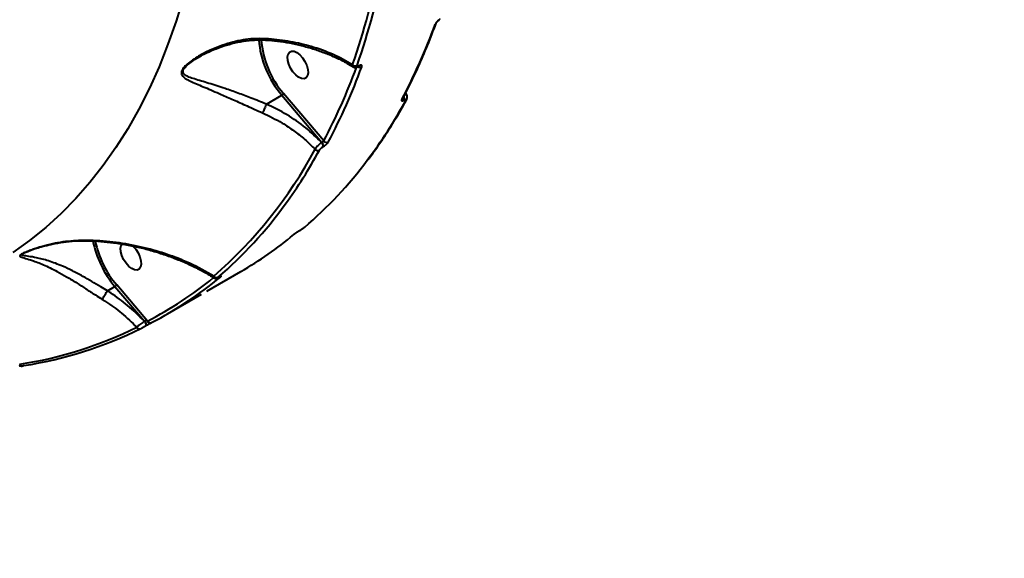
# Model space of a CAD drawing. Units: millimetres. Extents: x -7792 to 13910, y 2204 to 20621.
# Drawn here: x 10075 to 10364, y 10281 to 10439 of the extents above; entities that cross this region are included whole.
import ezdxf

# ---------------------------------------------------------------- set-up
doc = ezdxf.new("R2010")
doc.units = ezdxf.units.MM
doc.layers.add('DiKom', color=7, linetype='Continuous')
doc.styles.add('style1', font='arialbd.ttf', dxfattribs={"width": 0.8})
doc.dimstyles.new('1-50', dxfattribs={"dimtxt": 1100, "dimasz": 250, "dimexe": 100, "dimexo": 0, "dimgap": 250, "dimtad": 1, "dimtxsty": 'style1', "dimcen": 300, "dimclrd": 7, "dimclre": 7, "dimclrt": 7, "dimadec": 1, "dimazin": 2, "dimtfac": 1, "dimtmove": 0, "dimatfit": 2, "dimfxl": 0, "dimlwd": 25, "dimlwe": 18, "dimarcsym": 0})

# ---------------------------------------------------------------- blocks, each defined once
blk = doc.blocks.new('*D0')
at = {"layer": 'Defpoints', "color": 0, "linetype": 'Continuous', "transparency": 16777216}
for p in [(10660.71, 14429.41), (2823.49, 4161.48), (8293.14, 4161.48)]:
    blk.add_point(p, dxfattribs=at)
at = {"layer": 'DiKom', "color": 7, "linetype": 'Continuous', "lineweight": 18, "transparency": 16777216}
for p, q in [((10660.71, 14429.41), (2723.49, 14429.41)), ((8293.14, 4161.48), (2723.49, 4161.48))]:
    blk.add_line(p, q, dxfattribs=at)
at = {"layer": 'DiKom', "color": 7, "linetype": 'Continuous', "lineweight": 25, "transparency": 16777216}
blk.add_line((2823.49, 14179.41), (2823.49, 4411.48), dxfattribs=at)
at = {"layer": 'DiKom', "color": 7, "linetype": 'Continuous', "transparency": 16777216}
for points in [[(2781.83, 14179.41), (2865.16, 14179.41), (2823.49, 14429.41)], [(2781.83, 4411.48), (2865.16, 4411.48), (2823.49, 4161.48)]]:
    blk.add_solid(points, dxfattribs=at)
at = {"layer": 'DiKom', "color": 7, "linetype": 'Continuous', "lineweight": 40, "transparency": 16777216, "insert": (2011.86, 7920.46), "char_height": 1100, "attachment_point": 5, "rotation": 90, "style": 'style1'}
blk.add_mtext('10300', dxfattribs=at)
blk = doc.blocks.new('*D1')
at = {"layer": 'Defpoints', "color": 0, "linetype": 'Continuous', "transparency": 16777216}
for p in [(4911.09, 17323.32), (4911.09, 11743.16), (12410.29, 7779.25)]:
    blk.add_point(p, dxfattribs=at)
at = {"layer": 'DiKom', "color": 7, "linetype": 'Continuous', "lineweight": 18, "transparency": 16777216}
for p, q in [((4911.09, 11743.16), (4911.09, 17423.32)), ((12410.29, 7779.25), (12410.29, 17423.32))]:
    blk.add_line(p, q, dxfattribs=at)
at = {"layer": 'DiKom', "color": 7, "linetype": 'Continuous', "lineweight": 25, "transparency": 16777216}
blk.add_line((12160.29, 17323.32), (5161.09, 17323.32), dxfattribs=at)
at = {"layer": 'DiKom', "color": 7, "linetype": 'Continuous', "transparency": 16777216}
for points in [[(5161.09, 17364.98), (5161.09, 17281.65), (4911.09, 17323.32)], [(12160.29, 17364.98), (12160.29, 17281.65), (12410.29, 17323.32)]]:
    blk.add_solid(points, dxfattribs=at)
at = {"layer": 'DiKom', "color": 7, "linetype": 'Continuous', "lineweight": 40, "transparency": 16777216, "insert": (9465.8, 18134.95), "char_height": 1100, "attachment_point": 5, "style": 'style1'}
blk.add_mtext('7500', dxfattribs=at)
blk = doc.blocks.new('*D3')
at = {"layer": 'Defpoints', "color": 0, "transparency": 16777216}
for p in [(10946.62, 16556.76), (1043.97, 2204.3), (7797, 2204.3)]:
    blk.add_point(p, dxfattribs=at)
at = {"layer": 'DiKom', "color": 7, "lineweight": 18, "transparency": 16777216}
for p, q in [((10946.62, 16556.76), (943.97, 16556.76)), ((7797, 2204.3), (943.97, 2204.3))]:
    blk.add_line(p, q, dxfattribs=at)
at = {"layer": 'DiKom', "color": 7, "lineweight": 25, "transparency": 16777216}
blk.add_line((1043.97, 16306.76), (1043.97, 2454.3), dxfattribs=at)
at = {"layer": 'DiKom', "color": 7, "transparency": 16777216}
for points in [[(1002.3, 16306.76), (1085.63, 16306.76), (1043.97, 16556.76)], [(1002.3, 2454.3), (1085.63, 2454.3), (1043.97, 2204.3)]]:
    blk.add_solid(points, dxfattribs=at)
at = {"layer": 'DiKom', "color": 7, "transparency": 16777216, "insert": (232.34, 7957.2), "char_height": 1100, "attachment_point": 5, "rotation": 90, "style": 'style1'}
blk.add_mtext('14300', dxfattribs=at)
blk = doc.blocks.new('*D8')
at = {"layer": 'Defpoints', "color": 0, "transparency": 16777216}
for p in [(13910.29, 19087.1), (2830.7, 11758.02), (13910.29, 8869.49)]:
    blk.add_point(p, dxfattribs=at)
at = {"layer": 'DiKom', "color": 7, "lineweight": 18, "transparency": 16777216}
for p, q in [((2830.7, 11758.02), (2830.7, 19187.1)), ((13910.29, 8869.49), (13910.29, 19187.1))]:
    blk.add_line(p, q, dxfattribs=at)
at = {"layer": 'DiKom', "color": 7, "lineweight": 25, "transparency": 16777216}
blk.add_line((3080.7, 19087.1), (13660.29, 19087.1), dxfattribs=at)
at = {"layer": 'DiKom', "color": 7, "transparency": 16777216}
for points in [[(3080.7, 19128.76), (3080.7, 19045.43), (2830.7, 19087.1)], [(13660.29, 19128.76), (13660.29, 19045.43), (13910.29, 19087.1)]]:
    blk.add_solid(points, dxfattribs=at)
at = {"layer": 'DiKom', "color": 7, "transparency": 16777216, "insert": (8853.22, 19899.1), "char_height": 1100, "attachment_point": 5, "style": 'style1'}
blk.add_mtext('11080', dxfattribs=at)

msp = doc.modelspace()

# ---------------------------------------------------------------- linework, layer by layer
at = {"layer": 'DiKom', "color": 7, "linetype": 'Continuous', "lineweight": 40}
for p, q in [((10174.638, 10425.259), (10174.697, 10425.293)), ((10174.833, 10425.468), (10174.774, 10425.433)), ((10147.658, 10414.259), (10152.197, 10416.879)), ((10152.197, 10416.879), (10163.931, 10403.007)), ((10164.457, 10403.454), (10152.697, 10417.357)), ((10188.851, 10416.969), (10188.466, 10417.49)), ((10187.61, 10415.844), (10187.609, 10415.842)), ((10188.041, 10415.444), (10188.082, 10415.468)), ((10163.931, 10403.007), (10163.89, 10402.983)), ((10164.246, 10401.706), (10164.287, 10401.729)), ((10157.501, 10377.204), (10157.578, 10377.248)), ((10157.501, 10377.204), (10157.54, 10377.231)), ((10157.617, 10377.276), (10157.54, 10377.231)), ((10157.578, 10377.248), (10157.617, 10377.276)), ((10130.142, 10359.378), (10140.163, 10365.164)), ((10133.67, 10363.445), (10133.747, 10363.489)), ((10133.67, 10363.445), (10133.709, 10363.472)), ((10133.785, 10363.517), (10133.709, 10363.472)), ((10133.745, 10363.489), (10133.785, 10363.517)), ((10101.043, 10359.491), (10101.038, 10359.487)), ((10101.043, 10359.491), (10103.237, 10360.758)), ((10103.237, 10360.758), (10111.893, 10350.578)), ((10112.75, 10350.636), (10103.736, 10361.236)), ((10118.636, 10352.735), (10128.657, 10358.521)), ((10111.893, 10350.578), (10111.869, 10350.564)), ((10112.116, 10349.165), (10112.103, 10349.158)), ((10112.116, 10349.165), (10112.14, 10349.179)), ((10112.14, 10349.179), (10112.128, 10349.172))]:
    msp.add_line(p, q, dxfattribs=at)
at = {"layer": 'DiKom', "color": 7, "linetype": 'Continuous', "lineweight": 40, "flags": 128}
for points in [[(10123.345, 10445.692), (10121.18, 10438.622), (10118.786, 10431.793), (10116.167, 10425.212), (10113.325, 10418.884), (10110.263, 10412.816), (10106.983, 10407.013), (10103.489, 10401.48), (10099.783, 10396.223), (10095.869, 10391.247), (10091.752, 10386.556), (10087.433, 10382.155), (10082.919, 10378.047), (10078.212, 10374.237), (10073.318, 10370.728)], [(10157.466, 10428.701), (10158.273, 10427.793), (10158.965, 10426.72), (10159.486, 10425.569), (10159.793, 10424.432), (10159.862, 10423.401), (10159.688, 10422.561), (10159.284, 10421.979), (10158.683, 10421.702), (10157.933, 10421.753), (10157.096, 10422.128), (10156.24, 10422.796), (10155.433, 10423.703), (10154.741, 10424.776), (10154.22, 10425.928), (10153.913, 10427.065), (10153.844, 10428.095), (10154.018, 10428.936), (10154.422, 10429.518), (10155.024, 10429.794), (10155.773, 10429.743), (10156.61, 10429.369), (10157.466, 10428.701)], [(10108.507, 10372.579), (10109.313, 10371.672), (10110.005, 10370.599), (10110.526, 10369.447), (10110.833, 10368.31), (10110.903, 10367.28), (10110.728, 10366.439), (10110.324, 10365.857), (10109.723, 10365.581), (10108.973, 10365.632), (10108.137, 10366.006), (10107.28, 10366.674), (10106.473, 10367.582), (10105.781, 10368.655), (10105.261, 10369.806), (10104.953, 10370.943), (10104.884, 10371.974), (10105.058, 10372.814), (10105.33, 10373.265)], [(10111.869, 10350.564), (10112.01, 10350.373), (10112.129, 10350.162), (10112.218, 10349.943), (10112.271, 10349.73), (10112.286, 10349.534), (10112.261, 10349.367), (10112.199, 10349.24), (10112.116, 10349.165)], [(10111.893, 10350.578), (10112.035, 10350.387), (10112.153, 10350.176), (10112.242, 10349.957), (10112.295, 10349.744), (10112.31, 10349.548), (10112.286, 10349.381), (10112.224, 10349.254), (10112.14, 10349.179)], [(10076.167, 10337.479), (10076.262, 10337.502), (10076.407, 10337.566)]]:
    msp.add_lwpolyline(points, dxfattribs=at)
at = {"layer": 'DiKom', "color": 7, "linetype": 'Continuous', "lineweight": 40}
for centre, radius, start, end in [((9941.556, 10505.562), 244.729, 340.98447, 355.54503), ((9942.377, 10505.526), 245.268, 340.9844, 355.54507), ((10034.434, 10496.729), 173.111, 332.04018, 340.036), ((10196.816, 10438.213), 0.674, 298.96757, 339.57046), ((10173.029, 10435.09), 27.67, 184.03577, 221.15777), ((10172.907, 10435.02), 26.841, 184.08201, 221.15086), ((10173.745, 10426.658), 1.166, 225.6687, 296.22914), ((10174.473, 10425.528), 0.315, 301.68798, 342.60271), ((10174.533, 10425.561), 0.314, 300.71895, 342.65533), ((10012.109, 10484.33), 172.484, 332.03774, 339.88796), ((10012.912, 10484.298), 173.105, 332.04004, 340.03614), ((10175.105, 10426.195), 1.122, 240.23504, 296.98656), ((10063.056, 10483.511), 142.792, 323.1073, 331.50611), ((10186.998, 10416.17), 0.694, 299.43773, 331.63424), ((10186.98, 10415.779), 1.113, 342.45615, 34.12411), ((10187.009, 10415.805), 1.125, 342.56521, 35.19406), ((10188.209, 10415.995), 0.696, 299.47111, 331.26152), ((10162.946, 10402.032), 1.34, 345.90943, 45.21402), ((10162.987, 10402.056), 1.34, 345.90943, 45.21402), ((10165.331, 10404.137), 1.109, 217.97823, 295.6429), ((10046.712, 10462.469), 130.563, 310.91859, 331.93027), ((10037.123, 10469.25), 143.497, 323.98094, 331.49424), ((10162.745, 10401.756), 1.099, 221.13064, 295.78139), ((10078.82, 10471.498), 122.973, 310.56888, 323.17431), ((10052.83, 10457.526), 123.898, 310.60559, 324.09466), ((10125.959, 10380.015), 29.785, 191.37577, 220.28145), ((10125.295, 10379.681), 28.372, 191.33462, 220.54889), ((10083.976, 10462.427), 112.326, 300.01419, 309.67141), ((10061.478, 10450.009), 111.819, 297.29165, 309.2018), ((10062.557, 10449.853), 112.145, 297.29335, 309.67596), ((10133.048, 10364.344), 0.978, 213.08112, 295.48268), ((10133.761, 10364.238), 0.803, 264.70427, 299.40137), ((10113.586, 10351.027), 0.923, 205.04438, 295.33708), ((10057.379, 10454.265), 117.664, 278.75692, 296.36997), ((10058.454, 10454.116), 117.924, 278.7569, 296.37), ((10110.438, 10349.279), 0.907, 208.62797, 295.78072), ((10076.06, 10338.311), 0.839, 203.8395, 277.31596)]:
    msp.add_arc(centre, radius, start, end, dxfattribs=at)
for points, knots in [([(10187.609, 10415.841), (10188.156, 10416.883), (10189.741, 10419.9), (10192.211, 10425.075), (10194.96, 10431.396), (10196.62, 10435.789), (10197.446, 10437.974)], [0, 0, 0, 0, 0.1499035, 0.4342795, 0.7187051, 1, 1, 1, 1]), ([(10198.588, 10439.182), (10198.522, 10439.142), (10198.328, 10439.024), (10197.984, 10438.75), (10197.608, 10438.369), (10197.299, 10437.967), (10197.194, 10437.738), (10197.142, 10437.624)], [0, 0, 0, 0, 0.1082917, 0.3204355, 0.5430517, 0.7715575, 1, 1, 1, 1]), ([(10197.447, 10437.978), (10197.45, 10437.986), (10197.457, 10438.004), (10197.514, 10438.11), (10197.628, 10438.274), (10197.817, 10438.496), (10198.051, 10438.721), (10198.281, 10438.903), (10198.399, 10438.975), (10198.45, 10439.006)], [0, 0, 0, 0, 0.091702, 0.2048474, 0.3549639, 0.5242759, 0.7119983, 0.8738339, 1, 1, 1, 1]), ([(10148.297, 10433.406), (10146.555, 10433.446), (10142.76, 10433.534), (10136.971, 10432.348), (10131.847, 10430.492), (10128.227, 10428.619), (10125.99, 10427.195), (10124.475, 10426.042), (10123.284, 10424.864), (10122.807, 10424.028), (10122.652, 10423.196), (10123.005, 10422.387), (10124.159, 10421.563), (10126.287, 10420.507), (10129.617, 10419.146), (10133.821, 10417.376), (10138.008, 10415.531), (10142.052, 10413.689), (10144.985, 10412.373), (10146.51, 10411.689)], [0, 0, 0, 0, 0.0790195, 0.1721796, 0.2680584, 0.328729, 0.3610587, 0.3938991, 0.4223331, 0.4513188, 0.459945, 0.4989935, 0.5446047, 0.591437, 0.6876206, 0.7865805, 0.8546766, 0.924445, 1, 1, 1, 1]), ([(10128.142, 10428.213), (10128.274, 10428.292), (10129.138, 10428.808), (10130.959, 10429.702), (10133.684, 10430.844), (10136.775, 10431.841), (10140.055, 10432.606), (10143.276, 10433.021), (10146.051, 10433.146), (10147.689, 10433.016), (10148.364, 10432.962)], [0, 0, 0, 0, 0.0225913, 0.1474747, 0.2911264, 0.4448937, 0.6083025, 0.7686349, 0.9046125, 1, 1, 1, 1]), ([(10172.93, 10425.824), (10171.096, 10426.85), (10167.375, 10428.933), (10161.142, 10431.13), (10154.736, 10432.699), (10150.46, 10433.168), (10148.297, 10433.406)], [0, 0, 0, 0, 0.2625666, 0.532664, 0.7636481, 1, 1, 1, 1]), ([(10148.297, 10433.406), (10148.299, 10433.36), (10148.304, 10433.228), (10148.324, 10433.044), (10148.353, 10433.017), (10148.37, 10433.002)], [0, 0, 0, 0, 0.1829126, 0.5314361, 1, 1, 1, 1]), ([(10148.368, 10432.986), (10149.499, 10432.871), (10151.833, 10432.634), (10155.304, 10432.03), (10158.772, 10431.238), (10162.134, 10430.254), (10165.365, 10429.095), (10168.428, 10427.764), (10171.03, 10426.451), (10172.51, 10425.526), (10173.108, 10425.152)], [0, 0, 0, 0, 0.1223019, 0.2523502, 0.3833358, 0.5150331, 0.6463963, 0.7782515, 0.9102634, 1, 1, 1, 1]), ([(10147.654, 10414.255), (10147.653, 10414.255), (10146.145, 10414.844), (10143.262, 10415.988), (10139.21, 10417.524), (10135.009, 10419.012), (10130.66, 10420.403), (10127.184, 10421.4), (10124.871, 10422.189), (10123.606, 10422.801), (10123.145, 10423.48), (10123.238, 10424.148), (10123.452, 10424.565), (10123.98, 10425.235), (10124.862, 10426.071), (10126.367, 10427.14), (10127.493, 10427.891), (10128.122, 10428.21), (10128.14, 10428.219)], [0, 0, 0, 0, 0.000049, 0.1134152, 0.2168178, 0.3227278, 0.4690667, 0.6191564, 0.6870861, 0.7561588, 0.811245, 0.8231036, 0.8537772, 0.8629649, 0.90297, 0.9502135, 0.9985767, 1, 1, 1, 1]), ([(10172.93, 10425.824), (10172.923, 10425.713), (10172.907, 10425.464), (10172.985, 10425.244), (10173.104, 10425.198), (10173.129, 10425.189)], [0, 0, 0, 0, 0.387881, 0.8686624, 1, 1, 1, 1]), ([(10174.774, 10425.433), (10174.697, 10425.393), (10174.542, 10425.314), (10174.364, 10425.287), (10174.251, 10425.336), (10174.216, 10425.449), (10174.247, 10425.562), (10174.261, 10425.612)], [0, 0, 0, 0, 0.203998, 0.4080246, 0.6134978, 0.8264773, 1, 1, 1, 1]), ([(10174.695, 10425.29), (10174.703, 10425.295), (10174.76, 10425.332), (10174.822, 10425.358), (10174.866, 10425.371), (10174.856, 10425.369), (10174.855, 10425.369)], [0, 0, 0, 0, 0.0777363, 0.5550478, 0.9553892, 1, 1, 1, 1]), ([(10175.615, 10425.195), (10175.636, 10425.272), (10175.685, 10425.443), (10175.629, 10425.616), (10175.456, 10425.688), (10175.186, 10425.648), (10174.951, 10425.528), (10174.833, 10425.468)], [0, 0, 0, 0, 0.1741404, 0.3895476, 0.595768, 0.7979021, 1, 1, 1, 1]), ([(10173.132, 10425.164), (10173.247, 10425.107), (10173.473, 10424.996), (10173.851, 10424.98), (10174.238, 10425.053), (10174.493, 10425.187), (10174.637, 10425.262)], [0, 0, 0, 0, 0.2322981, 0.4559289, 0.6929696, 1, 1, 1, 1]), ([(10152.697, 10417.357), (10152.691, 10417.347), (10152.681, 10417.327), (10152.646, 10417.272), (10152.577, 10417.186), (10152.459, 10417.07), (10152.326, 10416.96), (10152.24, 10416.906), (10152.197, 10416.879)], [0, 0, 0, 0, 0.0702644, 0.1415033, 0.356073, 0.5707323, 0.785377, 1, 1, 1, 1]), ([(10188.764, 10416.907), (10188.754, 10416.935), (10188.72, 10417.027), (10188.516, 10417.044), (10188.275, 10416.965), (10188.176, 10416.933)], [0, 0, 0, 0, 0.2050927, 0.6733472, 1, 1, 1, 1]), ([(10188.811, 10415.665), (10188.838, 10415.711), (10188.931, 10415.864), (10189.008, 10416.178), (10188.968, 10416.572), (10188.878, 10416.843), (10188.777, 10416.935), (10188.773, 10416.938)], [0, 0, 0, 0, 0.1282266, 0.4351616, 0.7086427, 0.98934, 1, 1, 1, 1]), ([(10147.654, 10414.255), (10147.578, 10414.074), (10147.427, 10413.714), (10147.152, 10413.084), (10146.879, 10412.476), (10146.674, 10412.032), (10146.561, 10411.794), (10146.52, 10411.711), (10146.51, 10411.689)], [0, 0, 0, 0, 0.2127137, 0.4254177, 0.6381365, 0.8508102, 0.9619265, 1, 1, 1, 1]), ([(10147.658, 10414.259), (10147.657, 10414.258), (10147.655, 10414.257), (10147.654, 10414.255), (10147.654, 10414.255)], [0, 0, 0, 0, 0.6108041, 1, 1, 1, 1]), ([(10163.89, 10402.983), (10162.359, 10404.459), (10159.258, 10407.45), (10153.768, 10411.288), (10149.707, 10413.262), (10147.658, 10414.259)], [0, 0, 0, 0, 0.3257292, 0.6596828, 1, 1, 1, 1]), ([(10177.462, 10397.991), (10177.6, 10398.166), (10179.031, 10399.987), (10181.581, 10403.689), (10185.034, 10409.019), (10187.398, 10413.072), (10188.613, 10415.285), (10188.819, 10415.66)], [0, 0, 0, 0, 0.0327069, 0.3406133, 0.648608, 0.9405786, 1, 1, 1, 1]), ([(10187.339, 10415.566), (10187.305, 10415.487), (10187.237, 10415.329), (10187.306, 10415.21), (10187.496, 10415.201), (10187.76, 10415.29), (10187.961, 10415.4), (10188.041, 10415.444)], [0, 0, 0, 0, 0.2151149, 0.4300042, 0.6447436, 0.8592403, 1, 1, 1, 1]), ([(10188.082, 10415.468), (10188.136, 10415.497), (10188.272, 10415.571), (10188.449, 10415.631), (10188.575, 10415.624), (10188.62, 10415.546), (10188.575, 10415.442), (10188.552, 10415.389)], [0, 0, 0, 0, 0.1423023, 0.3570571, 0.5715133, 0.7856859, 1, 1, 1, 1]), ([(10146.51, 10411.689), (10148.469, 10410.746), (10151.661, 10409.209), (10155.724, 10406.474), (10158.977, 10403.93), (10160.925, 10402.01), (10161.917, 10401.033)], [0, 0, 0, 0, 0.3422179, 0.5572669, 0.7746047, 1, 1, 1, 1]), ([(10163.89, 10402.983), (10163.78, 10402.91), (10163.505, 10402.728), (10163.035, 10402.346), (10162.55, 10401.88), (10162.143, 10401.412), (10161.993, 10401.16), (10161.917, 10401.033)], [0, 0, 0, 0, 0.1423976, 0.3572791, 0.5716732, 0.7857755, 1, 1, 1, 1]), ([(10164.457, 10403.454), (10164.435, 10403.425), (10164.393, 10403.368), (10164.282, 10403.261), (10164.153, 10403.154), (10164.03, 10403.066), (10163.959, 10403.023), (10163.931, 10403.007)], [0, 0, 0, 0, 0.2148941, 0.4300273, 0.644801, 0.859266, 1, 1, 1, 1]), ([(10164.287, 10401.729), (10164.371, 10401.78), (10164.583, 10401.909), (10164.945, 10402.181), (10165.321, 10402.517), (10165.636, 10402.857), (10165.753, 10403.044), (10165.811, 10403.137)], [0, 0, 0, 0, 0.1407917, 0.3553178, 0.5700675, 0.7850045, 1, 1, 1, 1]), ([(10163.224, 10400.766), (10163.263, 10400.828), (10163.342, 10400.952), (10163.552, 10401.178), (10163.804, 10401.402), (10164.047, 10401.585), (10164.189, 10401.671), (10164.246, 10401.706)], [0, 0, 0, 0, 0.2142382, 0.4284451, 0.6429193, 0.8577606, 1, 1, 1, 1]), ([(10157.54, 10377.231), (10157.486, 10377.2), (10157.301, 10377.092), (10156.942, 10376.867), (10156.486, 10376.563), (10156.023, 10376.237), (10155.803, 10376.063), (10155.683, 10375.967)], [0, 0, 0, 0, 0.0795985, 0.2756901, 0.4707137, 0.7105061, 1, 1, 1, 1]), ([(10158.797, 10378.084), (10158.718, 10378.02), (10158.577, 10377.906), (10158.28, 10377.696), (10157.996, 10377.506), (10157.77, 10377.365), (10157.652, 10377.296), (10157.617, 10377.276)], [0, 0, 0, 0, 0.3025423, 0.5346578, 0.7254244, 0.917108, 1, 1, 1, 1]), ([(10094.881, 10374.287), (10092.828, 10374.222), (10088.669, 10374.09), (10083.524, 10373.019), (10080.01, 10371.978), (10078.064, 10371.282), (10076.749, 10370.742), (10075.782, 10370.25), (10075.269, 10369.826), (10075.376, 10369.612), (10075.847, 10369.33), (10076.928, 10369.027), (10079.171, 10368.359), (10082.23, 10367.209), (10085.68, 10365.538), (10089.041, 10363.643), (10091.885, 10361.901), (10094.728, 10360.076), (10097.222, 10358.445), (10098.832, 10357.416), (10099.507, 10356.985)], [0, 0, 0, 0, 0.0952086, 0.1929563, 0.2448003, 0.2710694, 0.2981706, 0.3242904, 0.3503873, 0.3910746, 0.4019423, 0.4719616, 0.5438085, 0.6393972, 0.7378512, 0.7988552, 0.8613639, 0.9113745, 0.9628371, 1, 1, 1, 1]), ([(10079.071, 10371.598), (10079.237, 10371.658), (10079.88, 10371.888), (10081.266, 10372.313), (10083.311, 10372.867), (10085.933, 10373.439), (10089.013, 10373.92), (10092.086, 10374.206), (10094.072, 10374.177), (10094.886, 10374.165)], [0, 0, 0, 0, 0.0359919, 0.1393914, 0.2759647, 0.4347486, 0.6363034, 0.8510622, 1, 1, 1, 1]), ([(10132.229, 10363.81), (10129.917, 10365.119), (10126.422, 10367.097), (10121.159, 10369.264), (10116.187, 10371.004), (10110.057, 10372.643), (10103.896, 10373.684), (10098.795, 10374.176), (10096.185, 10374.25), (10094.881, 10374.287)], [0, 0, 0, 0, 0.222716, 0.3367345, 0.4507482, 0.6310038, 0.8132772, 0.9066451, 1, 1, 1, 1]), ([(10094.881, 10374.287), (10094.881, 10374.265), (10094.882, 10374.196), (10094.885, 10374.187), (10094.886, 10374.181)], [0, 0, 0, 0, 0.3281496, 1, 1, 1, 1]), ([(10094.886, 10374.182), (10095.099, 10374.183), (10096.519, 10374.187), (10099.182, 10374.004), (10102.886, 10373.626), (10106.657, 10373.028), (10110.47, 10372.234), (10114.291, 10371.235), (10118.082, 10370.039), (10121.811, 10368.648), (10125.429, 10367.081), (10128.857, 10365.332), (10131.137, 10364.065), (10132.205, 10363.347), (10132.271, 10363.303)], [0, 0, 0, 0, 0.0151948, 0.1014892, 0.1907228, 0.2830445, 0.3784381, 0.4766819, 0.5773186, 0.6798109, 0.7844883, 0.8889515, 0.9931555, 1, 1, 1, 1]), ([(10101.038, 10359.487), (10101.038, 10359.487), (10100.398, 10359.893), (10098.827, 10360.806), (10096.397, 10362.278), (10093.585, 10363.889), (10090.714, 10365.405), (10087.298, 10367.006), (10083.671, 10368.353), (10080.432, 10369.207), (10077.887, 10369.594), (10076.658, 10369.76), (10076.025, 10369.924), (10075.867, 10370.073), (10076.047, 10370.312), (10076.369, 10370.473), (10076.4, 10370.489)], [0, 0, 0, 0, 0.0000332, 0.0534208, 0.1277884, 0.2022378, 0.2942558, 0.386392, 0.5318928, 0.6776091, 0.782863, 0.8877207, 0.903392, 0.9607241, 0.9961987, 1, 1, 1, 1]), ([(10076.398, 10370.492), (10076.411, 10370.5), (10076.472, 10370.538), (10076.826, 10370.717), (10077.451, 10370.992), (10078.237, 10371.308), (10078.828, 10371.514), (10079.071, 10371.598)], [0, 0, 0, 0, 0.0477812, 0.2353831, 0.4846189, 0.788337, 1, 1, 1, 1]), ([(10132.229, 10363.81), (10132.22, 10363.788), (10132.164, 10363.637), (10132.13, 10363.42), (10132.224, 10363.333), (10132.265, 10363.295)], [0, 0, 0, 0, 0.0873197, 0.5989005, 1, 1, 1, 1]), ([(10132.26, 10363.292), (10132.342, 10363.248), (10132.499, 10363.164), (10132.747, 10363.128), (10132.961, 10363.142), (10133.137, 10363.186), (10133.319, 10363.257), (10133.478, 10363.334), (10133.636, 10363.428), (10133.688, 10363.458)], [0, 0, 0, 0, 0.1597373, 0.3049178, 0.4302672, 0.5420557, 0.6606108, 0.8888776, 1, 1, 1, 1]), ([(10133.709, 10363.472), (10133.642, 10363.435), (10133.51, 10363.361), (10133.383, 10363.303), (10133.317, 10363.29), (10133.327, 10363.329), (10133.398, 10363.4), (10133.46, 10363.453), (10133.469, 10363.461)], [0, 0, 0, 0, 0.1673562, 0.3344707, 0.509194, 0.71308, 0.957755, 1, 1, 1, 1]), ([(10133.745, 10363.488), (10133.817, 10363.529), (10133.954, 10363.607), (10134.068, 10363.662), (10134.081, 10363.667), (10134.086, 10363.669)], [0, 0, 0, 0, 0.409708, 0.7738207, 1, 1, 1, 1]), ([(10134.156, 10363.539), (10134.169, 10363.55), (10134.268, 10363.632), (10134.38, 10363.741), (10134.393, 10363.801), (10134.287, 10363.777), (10134.091, 10363.688), (10133.887, 10363.574), (10133.785, 10363.517)], [0, 0, 0, 0, 0.0392073, 0.2872543, 0.4951888, 0.6709757, 0.8352986, 1, 1, 1, 1]), ([(10099.507, 10356.985), (10099.512, 10356.998), (10099.559, 10357.103), (10099.694, 10357.372), (10099.973, 10357.865), (10100.322, 10358.432), (10100.697, 10359.008), (10100.925, 10359.327), (10101.038, 10359.487)], [0, 0, 0, 0, 0.0259389, 0.2095971, 0.4071963, 0.6047954, 0.8024163, 1, 1, 1, 1]), ([(10111.869, 10350.564), (10110.271, 10352.143), (10107.24, 10355.139), (10103.421, 10357.953), (10101.368, 10359.281), (10101.043, 10359.491)], [0, 0, 0, 0, 0.4843419, 0.9185211, 1, 1, 1, 1]), ([(10103.736, 10361.236), (10103.732, 10361.229), (10103.722, 10361.209), (10103.688, 10361.154), (10103.616, 10361.064), (10103.499, 10360.948), (10103.366, 10360.839), (10103.28, 10360.785), (10103.237, 10360.758)], [0, 0, 0, 0, 0.0535207, 0.1413908, 0.3560192, 0.5707323, 0.7853939, 1, 1, 1, 1]), ([(10099.507, 10356.985), (10099.822, 10356.784), (10101.802, 10355.527), (10105.359, 10352.95), (10108.195, 10350.231), (10109.641, 10348.844)], [0, 0, 0, 0, 0.084988, 0.5334666, 1, 1, 1, 1]), ([(10111.869, 10350.564), (10111.794, 10350.517), (10111.546, 10350.36), (10111.065, 10350.029), (10110.481, 10349.591), (10109.96, 10349.161), (10109.747, 10348.95), (10109.641, 10348.844)], [0, 0, 0, 0, 0.094246, 0.3122652, 0.541165, 0.7713726, 1, 1, 1, 1]), ([(10112.75, 10350.636), (10112.688, 10350.652), (10112.569, 10350.682), (10112.352, 10350.691), (10112.157, 10350.671), (10112.025, 10350.636), (10111.947, 10350.607), (10111.913, 10350.588), (10111.893, 10350.578)], [0, 0, 0, 0, 0.2685809, 0.5228118, 0.7425795, 0.8690813, 0.9242372, 1, 1, 1, 1]), ([(10112.128, 10349.172), (10112.185, 10349.205), (10112.374, 10349.314), (10112.753, 10349.528), (10113.23, 10349.792), (10113.677, 10350.034), (10113.88, 10350.14), (10113.981, 10350.193)], [0, 0, 0, 0, 0.0931563, 0.3038997, 0.5302193, 0.7652015, 1, 1, 1, 1]), ([(10110.832, 10348.462), (10110.902, 10348.498), (10111.041, 10348.569), (10111.346, 10348.733), (10111.674, 10348.914), (10111.935, 10349.061), (10112.064, 10349.136), (10112.103, 10349.158)], [0, 0, 0, 0, 0.233603, 0.4672838, 0.6955498, 0.908719, 1, 1, 1, 1]), ([(10075.105, 10337.628), (10075.164, 10337.593), (10075.3, 10337.51), (10075.531, 10337.456), (10075.801, 10337.438), (10075.991, 10337.444), (10076.139, 10337.478), (10076.167, 10337.485)], [0, 0, 0, 0, 0.1523718, 0.3510563, 0.5678349, 0.9181404, 1, 1, 1, 1])]:
    msp.add_open_spline(points, degree=3, knots=knots, dxfattribs=at)

# ---------------------------------------------------------------- dimensions: what is measured, and where the dimension line sits
at = {"layer": 'DiKom'}
dim = msp.add_linear_dim(base=(13910.288, 19087.097), p1=(2830.705, 11758.015), p2=(13910.288, 8869.49), text='11080', dimstyle='1-50', dxfattribs=at)
dim.commit()
dim.dimension.update_dxf_attribs({"geometry": '*D8', "text_midpoint": (8853.22, 19087.097), "dimtype": 160})
at = {"layer": 'DiKom', "color": 7, "linetype": 'Continuous', "lineweight": 40}
dim = msp.add_linear_dim(base=(4911.091, 17323.317), p1=(12410.288, 7779.246), p2=(4911.091, 11743.164), text='7500', dimstyle='1-50', dxfattribs=at)
dim.commit()
dim.dimension.update_dxf_attribs({"geometry": '*D1', "text_midpoint": (9465.796, 17323.317), "dimtype": 160})
at = {"layer": 'DiKom'}
dim = msp.add_linear_dim(base=(1043.966, 2204.301), p1=(10946.616, 16556.756), p2=(7797.002, 2204.301), angle=270, text='14300', dimstyle='1-50', dxfattribs=at)
dim.commit()
dim.dimension.update_dxf_attribs({"geometry": '*D3', "text_midpoint": (1043.966, 7957.2), "dimtype": 160})
at = {"layer": 'DiKom', "color": 7, "linetype": 'Continuous', "lineweight": 40}
dim = msp.add_linear_dim(base=(2823.494, 4161.478), p1=(10660.71, 14429.411), p2=(8293.135, 4161.478), angle=270, text='10300', dimstyle='1-50', dxfattribs=at)
dim.commit()
dim.dimension.update_dxf_attribs({"geometry": '*D0', "text_midpoint": (2823.494, 7920.459), "dimtype": 160})

doc.saveas('drawing.dxf')
